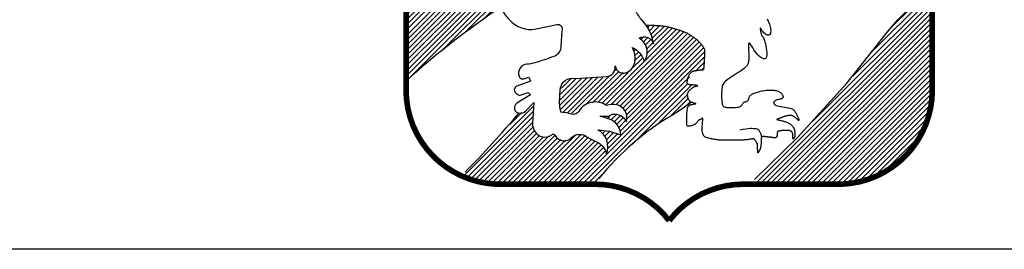
# Model space of a CAD drawing. Units: metres. Extents: x 65 to 326, y 42 to 161.
# Drawn here: x 214 to 219, y 56 to 57 of the extents above; entities that cross this region are included whole.
import ezdxf

# ---------------------------------------------------------------- set-up
doc = ezdxf.new("R2010")
doc.units = ezdxf.units.M
doc.header["$LTSCALE"] = 0.4
doc.layers.add('ST032', color=7, linetype='CONTINUOUS')
pattern_1 = [(45, (-426.2849979939682, -80.41315803082347), (-0.02245064030267288, 0.02245064030267288), [])]

# ---------------------------------------------------------------- blocks, each defined once
blk = doc.blocks.new('etrny1')
at = {"layer": 'ST032'}
h = blk.add_hatch(dxfattribs=at)
h.set_pattern_fill('ANSI31', color=256, scale=0.01, style=0)
h.set_pattern_definition(pattern_1)
h.paths.add_polyline_path([(12.37604964115155, -2.942859161773185), (12.38020081332559, -3.303782672154171), (12.35944313256471, -3.357713580645907), (12.32623011539101, -3.399199022533196), (12.28886592604329, -3.411645042343309), (12.24319848240236, -3.428238997815981), (12.20998637517425, -3.432387486684149), (12.17677335800033, -3.432387486684149), (12.18092453017437, -4.423890156316133), (12.37189755903216, -4.262096877635202), (12.50889988995539, -4.150086018577895), (12.70402409098699, -3.996589717633299), (12.87423943908391, -3.872133391971488), (12.99463526142029, -3.793310997065078), (12.9738775806594, -3.735231599705173), (12.96142224424636, -3.685448626875939), (12.95311898995294, -3.635666207252314), (12.95311898995294, -3.540249856873288), (12.9738775806594, -3.457278973098767), (12.99048317930067, -3.39090204479686), (13.01539294218094, -3.303782672154171), (13.04445387723524, -3.229108766115928), (13.08597014870236, -3.146137882341407), (13.11918225593047, -3.075612465171332), (13.09842457516959, -3.063166998566885), (13.06106038582209, -3.059018509698717), (13.02784736864839, -3.059018509698717), (12.99878643359409, -3.059018509698717), (12.96557432636598, -3.071463976303164), (12.92405805489886, -3.088058484981445), (12.90330037413798, -3.117097907058621), (12.89914829201859, -3.158583348945911), (12.89499711984456, -3.461427461966935), (12.88669386555114, -3.473872928571438), (12.87008735696429, -3.494615926117831), (12.84102642191021, -3.486318395175942), (12.83687524973618, -3.519506859326839), (12.80366223256249, -3.55684381234596), (12.75384361674753, -3.573438321024241), (12.72063059957384, -3.585883787628745), (12.67081198375888, -3.573438321024241), (12.65420547517203, -3.540249856873288), (12.65005339305242, -3.507061392722335), (12.65005339305242, -3.473872928571438), (12.65005339305242, -3.453130484230599), (12.68741758239992, -3.424090508947813), (12.72063059957384, -3.386753555928692), (12.73723710816068, -3.349416602909628), (12.74554036245411, -3.299634183286003), (12.74554036245411, -3.278891185739553), (12.70402409098699, -3.34526811404146), (12.67496315593269, -3.386753555928692), (12.64590222087861, -3.407496000269532), (12.61684128582431, -3.39090204479686), (12.61684128582431, -3.34526811404146), (12.60853803153088, -3.291337205549667), (12.61268920370469, -3.220811788379592), (12.61684128582431, -3.166880879887856), (12.78705572397564, -3.046573043094213), (12.91990688272506, -2.951156139509521), (12.98633200712686, -2.938710672905017), (13.06936364011551, -2.92626520630057), (13.12748551022389, -2.930413695168681), (13.17315295386504, -2.938710672905017), (13.18145620815847, -2.942859161773185), (13.20221388891912, -2.893076742149617), (13.23127482397342, -2.839145280452215), (13.23957807826685, -2.78106588309231), (13.23542690609281, -2.68150104384506), (13.21882039750597, -2.61512411554321), (13.18975946245189, -2.586084140260425), (13.15654644527797, -2.561193207051417), (13.11918225593047, -2.540450209504968), (13.05275713152867, -2.515558723090351), (12.96972549854001, -2.523856254032296), (12.91990688272506, -2.523856254032296), (12.90330037413798, -2.590232629128593), (12.89084594767075, -2.677352001771283), (12.89084594767075, -2.731283463468685), (12.89084594767075, -2.789362860828589), (12.88254269337733, -2.822551324979543), (12.84102642191021, -2.859888277998664), (12.79535897826906, -2.888928253281449), (12.76629804321476, -2.909670697622289), (12.72478177174764, -2.922116164226793), (12.68741758239992, -2.909670697622289), (12.67496315593269, -2.884779764413281), (12.68326641022611, -2.855739789130496), (12.70817617310638, -2.839145280452215), (12.75384361674753, -2.793511349696757), (12.78705572397564, -2.760322885545861), (12.79120780609526, -2.739580441205021), (12.79535897826906, -2.706391977054068), (12.75384361674753, -2.727134974600517), (12.73308502604107, -2.764471927619638), (12.67081198375888, -2.822551324979543), (12.67081198375888, -2.801808327433093), (12.67081198375888, -2.760322885545861), (12.68741758239992, -2.727134974600517), (12.72063059957384, -2.689798021581396), (12.74554036245411, -2.664906535166779), (12.75799478892134, -2.63586655988405), (12.75799478892134, -2.61512411554321), (12.75384361674753, -2.610975626675042)])
h = blk.add_hatch(dxfattribs=at)
h.set_pattern_fill('ANSI31', color=256, scale=0.01, style=0)
h.set_pattern_definition(pattern_1)
edge = h.paths.add_edge_path()
edge.add_line((16.80045211310915, -3.677901242740916), (16.80045211310915, -4.525632412843663))
edge.add_arc((15.98431772336784, -4.525632412843663), 0.8161343897413076, -58.98773642185171, 0, ccw=False)
edge.add_arc((15.9747884786255, -4.509780772678752), 0.834629821644263, 266.6124181997106, 301.01226357814784, ccw=False)
edge.add_line((15.92547018977018, -5.34295221095681), (15.22167998623866, -5.339150582006027))
edge.add_line((15.22167998623866, -5.339150582006027), (15.66677991365066, -4.901979848832468))
edge.add_line((15.66677991365066, -4.901979848832468), (16.06622786649825, -4.461007486708127))
edge.add_line((16.06622786649825, -4.461007486708127), (16.38959071164766, -4.046645420828156))
edge.add_line((16.38959071164766, -4.046645420828156), (16.48089375083111, -3.932600424743441))
edge.add_line((16.48089375083111, -3.932600424743441), (16.61023888889088, -3.803350019266816))
edge.add_line((16.61023888889088, -3.803350019266816), (16.72056252253958, -3.723518577328093))
edge.add_line((16.72056252253958, -3.723518577328093), (16.77762612582671, -3.677901242740916))
edge.add_line((16.77762612582671, -3.677901242740916), (16.80045211310915, -3.677901242740916))
h = blk.add_hatch(dxfattribs=at)
h.set_pattern_fill('ANSI31', color=256, scale=0.01, style=0)
h.set_pattern_definition(pattern_1)
h.paths.add_polyline_path([(14.28430490778817, -3.955223768157737), (14.30187049911763, -3.987403185276321), (14.31943609044686, -4.022507953659783), (14.328217976166, -4.06346397777844), (14.34285627225574, -4.092717490426594), (14.34285627225574, -4.110270151221073), (14.33700077183073, -4.101494097426666), (14.30772599954264, -4.069314680308025), (14.29601499869261, -4.066389329043261), (14.27845031730874, -4.060538626513619), (14.25210193031478, -4.060538626513619), (14.2257544532664, -4.072240031572846), (14.24624733983535, -4.083941436632131), (14.26088472597951, -4.095643394897024), (14.27845031730874, -4.142449568339714), (14.28430490778817, -4.157076324663763), (14.28723311297347, -4.189255741782404), (14.28723311297347, -4.218509807636167), (14.27552302206925, -4.244838522225109), (14.26966752164424, -4.262390629814035), (14.26674022640452, -4.277017939343693), (14.24917463507506, -4.253614576019572), (14.24332004459586, -4.218509807636167), (14.2257544532664, -4.209733753841704), (14.20818886193695, -4.189255741782404), (14.18476868012829, -4.162927580399014), (14.16427579355934, -4.154150973398941), (14.18184138488857, -4.183405039252762), (14.18184138488857, -4.218509807636167), (14.18184138488857, -4.265316534284466), (14.17598588446356, -4.29749595140305), (14.16134849831963, -4.326749464051204), (14.14963840741518, -4.347227476110561), (14.12914552084624, -4.370630839434682), (14.11158083946259, -4.370630839434682), (14.09401524813313, -4.370630839434682), (14.06766686113895, -4.370630839434682), (14.05888497542003, -4.370630839434682), (14.04131938409057, -4.361854232434609), (14.02960929318635, -4.347227476110561), (14.00911640661718, -4.326749464051204), (14.00326181613798, -4.34430212484574), (13.99740631571296, -4.382332244493966), (13.97691342914379, -4.405735607818087), (13.94178315643069, -4.402810256553266), (13.90372467853228, -4.414511661612551), (13.76613088291981, -4.417437012877372), (13.6578118595952, -4.429138417936656), (13.59926049512762, -4.426213066671835), (13.5524201315103, -4.449616429995956), (13.54363733584557, -4.478870495849776), (13.53485545012666, -4.51104991296836), (13.52607265446193, -4.552005383881408), (13.52607265446193, -4.590035503529634), (13.5172898587972, -4.633916325707503), (13.5172898587972, -4.680723052355802), (13.52314444927663, -4.707051766944744), (13.53778274536637, -4.727529225798492), (13.57584031331896, -4.727529225798492), (13.59633319988814, -4.727529225798492), (13.62853617736153, -4.733379928328134), (13.66366645007463, -4.739230630857719), (13.68415933664357, -4.709977118209565), (13.71050772363753, -4.680723052355802), (13.73978249592562, -4.660245040296445), (13.77198547339901, -4.642692932707575), (13.81297124653713, -4.639767581442754), (13.85688431491496, -4.633916325707503), (13.88323270190892, -4.639767581442754), (13.91836297462203, -4.651468986502039), (13.93592765600567, -4.660245040296445), (13.97398613390408, -4.654394337766803), (14.00326181613798, -4.654394337766803), (14.03546479361137, -4.654394337766803), (14.06473956589946, -4.67487234982616), (14.09108795289342, -4.701200511209493), (14.10865263427706, -4.72460387453367), (14.11158083946259, -4.74508188659297), (14.11158083946259, -4.783112006241197), (14.11450813470208, -4.809440720830196), (14.11450813470208, -4.815291423359838), (14.09694254337285, -4.79188806003566), (14.06766686113895, -4.759708642917076), (14.04131938409057, -4.748007237857792), (14.0120437018569, -4.74508188659297), (13.97398613390408, -4.74508188659297), (13.96520333823958, -4.759708642917076), (13.94178315643069, -4.762633994181897), (13.92714577028676, -4.762633994181897), (13.89494279281337, -4.756783291652255), (13.8715217010589, -4.756783291652255), (13.91543476943673, -4.77141004797636), (13.97105883866459, -4.788962708770839), (14.00618911137769, -4.812366072095017), (14.03546479361137, -4.850396191743243), (14.0501021797553, -4.873799001861755), (14.05595677023473, -4.908903770245161), (14.05595677023473, -4.923531079774875), (14.00326181613798, -4.905978418980339), (13.94763774691012, -4.894277013921112), (13.86273981533998, -4.882575608861828), (13.92129026986174, -4.932307133569338), (13.9388558611912, -4.976187955747207), (13.94178315643069, -5.017143979865864), (13.94178315643069, -5.049323396984448), (13.94178315643069, -5.072726207103017), (13.93300036076619, -5.084428165367854), (13.92714577028676, -5.075651558367781), (13.9095801789573, -5.040546789984376), (13.88030449672362, -5.00544202160097), (13.84517422401052, -4.987889914012101), (13.81589854177685, -4.970337253217565), (13.78369556430346, -4.949859794363817), (13.74271070111115, -4.923531079774875), (13.70757951845223, -4.920605728510054), (13.67244924573913, -4.914755025980412), (13.64317356350546, -4.926456431039696), (13.61682608645708, -4.949859794363817), (13.59633319988814, -4.958635848158281), (13.57584031331896, -4.970337253217565), (13.54949283627059, -4.970337253217565), (13.50265247265327, -4.958635848158281), (13.49094147180324, -4.946934443099053), (13.4792313808988, -4.932307133569338), (13.45873940427543, -4.914755025980412), (13.42946372204176, -4.932307133569338), (13.40897083547259, -4.938157836098981), (13.3767678579992, -4.941083187363802), (13.35334767619054, -4.93523248483416), (13.32699928919658, -4.923531079774875), (13.29772451690849, -4.88842631139147), (13.27723163033932, -4.83869423347835), (13.28015892557903, -4.803589465094944), (13.28308622081875, -4.762633994181897), (13.28601442600404, -4.727529225798492), (13.28894172124376, -4.698275159944671), (13.28894172124376, -4.680723052355802), (13.29479631172319, -4.633916325707503), (13.25966603901009, -4.67487234982616), (13.23039126672199, -4.707051766944744), (13.21575297063225, -4.718753172004028), (13.19526008406331, -4.718753172004028), (13.17769540267943, -4.730454577063313), (13.15427522087077, -4.730454577063313), (13.0576662884506, -4.859172245537707), (12.92007158289232, -5.002516670336149), (12.77369499161489, -5.157563053399542), (12.70928903666811, -5.227772590166353), (12.6653759682905, -5.271653412344222), (12.81467985480742, -5.327236192786927), (12.97862203741408, -5.341862949111032), (13.22160847105727, -5.341862949111032), (13.55534742675002, -5.341862949111032), (13.76613088291981, -5.33601224658139), (13.85688431491496, -5.333086895316569), (13.87444990624442, -5.297982126933164), (13.9388558611912, -5.224847238901532), (14.03839208885108, -5.12245828501608), (14.1525657026549, -5.014218628601043), (14.28137761254845, -4.900127716450754), (14.42189961334645, -4.800664113830123), (14.56827620462366, -4.718753172004028), (14.64146495523516, -4.660245040296445), (14.68245072837328, -4.636841676972324), (14.65610325132491, -4.619289569383398), (14.65610325132491, -4.598811557324098), (14.65024775089989, -4.560781437675871), (14.65903054656462, -4.537378627557302), (14.685378023613, -4.513975264233181), (14.70294361494246, -4.502273859173897), (14.74100118289505, -4.490571900909003), (14.70001631970274, -4.478870495849776), (14.67366793270855, -4.481795847114597), (14.65903054656462, -4.478870495849776), (14.64732045566018, -4.464243186320061), (14.65317504613961, -4.432063769201477), (14.66488513704405, -4.417437012877372), (14.67366793270855, -4.394033649553251), (14.70587091018217, -4.361854232434609), (14.73221929717613, -4.356003529905024), (14.75563947898479, -4.353078178640203), (14.77905966079345, -4.350152827375382), (14.79369704693761, -4.329674815316025), (14.79662434217732, -4.309197356462334), (14.79955254736262, -4.259465278549214), (14.79955254736262, -4.218509807636167), (14.79955254736262, -4.186330390517583), (14.79369704693761, -4.157076324663763), (14.77320416036844, -4.13074816328043), (14.75271127379949, -4.098568746161845), (14.72929109199083, -4.08101608536731), (14.69708811451744, -4.057612722043189), (14.67659522794827, -4.042985965719083), (14.64146495523516, -4.022507953659783), (14.61511747818679, -4.010806548600499), (14.57705900028839, -3.993254441011572), (14.53021863667107, -3.9844778340115), (14.49508836395796, -3.972776428952272), (14.45702988605956, -3.964000375157809), (14.41897231810674, -3.961075023892988), (14.37213104454361, -3.952298416892916), (14.34578356749523, -3.955223768157737), (14.31943609044686, -3.952298416892916)])
blk.add_line((37.7777759999999, -5.937631796723821), (0, -5.937631796723821), dxfattribs=at)
at = {"layer": 'ST032', "flags": 128}
for points in [[(12.95694338551436, -3.599882323238944, 0.2290695127342265), (13.09544410445244, -3.92701214243516, 0.264816006387751), (13.34096882213396, -3.977340156732566), (13.49206059974779, -3.945885289905164, -0.6232296691991152), (13.53612930511269, -4.002503595447138), (13.52983377577482, -4.14090478211358, -0.295767312516072), (13.46687848239651, -4.228977954482843, -0.02677044751534981), (13.29690011676905, -4.285596828458779, -0.04416981928570158), (13.22765022054716, -4.298178547816065, 0.4859673753020393), (13.15839939783098, -4.405124867655331, 0.4721118393145709), (13.20876363253353, -4.423998015125335), (13.24653588206627, -4.411415727333974), (13.25912694074202, -4.449161453839906), (13.13951280981735, -4.493198608458556, 0.6257621923797296), (13.13321728047947, -4.556107773679059, -0.04548948609740158), (13.15839939783098, -4.574980921149063), (13.24024127922291, -4.549816914000417), (13.25912694074202, -4.56869006147042), (13.13951280981735, -4.644181514482398, 0.7494492272802029), (13.16469492716863, -4.732254686851547, 0.1843175583567635), (13.21505916187141, -4.713381539381544), (13.29060458743118, -4.63789008636968), (13.27801352875542, -4.820327859220811, 0.3624316298396957), (13.36600640636141, -4.941902261012615, 0.2423400390075407), (13.44784828775335, -4.923029681976686, -0.4826898560930545), (13.4793250079482, -4.929320541655329, 0.5251051472366407), (13.62412218271868, -4.948193120691371, -0.09745114915309051), (13.64930337357566, -4.929320541655329, -0.2613404556657271), (13.75003184298123, -4.935611401333972, 0.04200519842571896), (13.8444638565544, -4.985938847197303, -0.2425019323311961), (13.93260126728421, -5.092885167036457, 0.3718403689370616), (13.85705491523015, -4.878992527358037), (13.95778338463549, -4.891574815149397), (14.05851092754676, -4.923029681976686, 0.3106818771327586), (13.95778338463549, -4.784628495310244, 0.02045643831792039), (13.87594150324355, -4.759464488161598), (13.95148785529784, -4.759464488161598), (13.98296457549247, -4.740591909125556, -0.3456635397771815), (14.10887516224932, -4.809791934024815, 0.4143372950708875), (14.02703328085738, -4.658809028000974, 0.1793803119767233), (13.93260126728421, -4.665100456113692, 0.4407618979309161), (13.68707654960269, -4.715427901976909, -0.338175980509396), (13.62412218271868, -4.740591909125556, 0.03735888431361179), (13.52968924265099, -4.721718761655552, -0.06730656401438447), (13.51709818397524, -4.639936448965045), (13.52339371331311, -4.520408409768493, -0.4819853558089381), (13.65559890291354, -4.426043809286625), (13.93260126728421, -4.407171230250697, 0.4392053553302749), (14.00814669284398, -4.312806629768829, 0.554032976456616), (14.12776175026295, -4.363134075632047, 0.2112898933760096), (14.18442058780909, -4.268770043584141, 0.1675020772957139), (14.15923847045781, -4.149242004387702, -0.2360792401116572), (14.26626246920102, -4.275060903262784, 0.4304419764651803), (14.22219376383612, -4.067459123263006, -0.5074580211261693), (14.34810342409867, -4.117787137560413, 0.1510336255872223), (14.2536714105255, -3.916476217239278, -0.09214900411076664), (14.17182952913356, -3.78436645868544, -0.1669491894194346)], [(15.24055407945013, -5.320506999748886), (15.62254017477528, -4.948342351376084), (16.06182554931763, -4.461665801383845), (16.43426267471898, -3.994074291725383, -0.07846454964896735), (16.77805016051173, -3.679165317559409, -0.5623419069588298)], [(12.99477708479014, -3.792906558519121, -0.007680119044282895), (12.93044496359869, -3.83837678565925, 0.0335219573173624), (12.17510997730471, -4.433037411074793)], [(14.68346228875345, -4.634835676986, -0.02799950484194128), (14.51477867844085, -4.747946385240709, 0.09003525928006272), (13.86540140644217, -5.310964202979221)], [(12.68124269104271, -5.253708528772336, 0.02063575206041177), (13.15787344231336, -4.731723176384577, 0.02063575206041177)]]:
    blk.add_lwpolyline(points, format="xyb", dxfattribs=at)
at = {"layer": 'ST032', "const_width": 0.05, "flags": 128}
for points in [[(12.15913937944379, -3.39072279519776), (12.15913937944379, -4.527197786112765, 0.4040701988162638), (12.96418579211229, -5.360721630031435), (13.82959084221136, -5.360721630031435, -0.232433994429637), (14.48685429652062, -5.683712112444482, 0.1223395454381729)], [(16.81456921359745, -3.39072279519776), (16.81456921359745, -4.527197786112765, -0.4040701988162638), (16.00952280092895, -5.360721630031435), (15.14411775082988, -5.360721630031435, 0.232433994429637), (14.48685429652062, -5.683712112444482, -0.1223395454381729)]]:
    blk.add_lwpolyline(points, format="xyb", dxfattribs=at)
at = {"layer": 'ST032', "flags": 128}
for points in [[(15.35480170216891, -3.897192960690532), (15.36623524126969, -3.921716577079806), (15.37482449279247, -3.944614375125255), (15.38076541140566, -3.965637145423997), (15.38425395177825, -3.984535678573096), (15.38548606857859, -4.001060765169655), (15.38465771647537, -4.014963195810751), (15.38196485013742, -4.025993761093474), (15.3776034242332, -4.033903251614916), (15.37179116518502, -4.03855420712604), (15.3648328864295, -4.040256163993504), (15.35705517315694, -4.039430407737811), (15.34878461055763, -4.036498223879491), (15.34034778382181, -4.031880897939075), (15.33207127813984, -4.025999715437081), (15.32428167870188, -4.019275961894024), (15.31730557069824, -4.012130922830451), (15.3113982848264, -4.004958193593112), (15.30653013381249, -3.998040608833719), (15.30260017588972, -3.991633313030206), (15.29950746929143, -3.985991450660521), (15.29715107225087, -3.981370166202609), (15.29543004300137, -3.978024604134418), (15.29424343977615, -3.976209908933882), (15.29349032080853, -3.976181225078946), (15.29308359819549, -3.978094803981435), (15.29299159948857, -3.981711324788719), (15.2931965061033, -3.986692573582033), (15.29368049945487, -3.992700336442624), (15.29442576095863, -3.999396399451754), (15.29541447203002, -4.006442548690657), (15.29662881408416, -4.013500570240566), (15.29805096853664, -4.020232250182744), (15.29966113903339, -4.026361676859111), (15.30143161814323, -4.03186214765438), (15.30333272066576, -4.036769262213909), (15.30533476140056, -4.04111862018307), (15.30740805514705, -4.04494582120725), (15.30952291670502, -4.04828646493182), (15.31164966087391, -4.051176151002167), (15.31375860245322, -4.053650479063649), (15.31583489973139, -4.05581921955168), (15.31792308495221, -4.058088826061777), (15.32008253384828, -4.060939922979472), (15.32237262215216, -4.064853134690296), (15.32485272559649, -4.070309085579808), (15.32758221991378, -4.077788400033526), (15.33062048083673, -4.08777170243701), (15.33402688409791, -4.100739617175776), (15.33778856160808, -4.116921578533081), (15.34160366999089, -4.135542260382962), (15.34509812204823, -4.155575146497199), (15.34789783058193, -4.17599372064754), (15.34962870839388, -4.195771466605748), (15.34991666828597, -4.213881868143588), (15.34838762305992, -4.229298409032808), (15.34466748551779, -4.240994573045171), (15.33851379186638, -4.248185144243919), (15.33021057193281, -4.251050107858077), (15.32017347894947, -4.25001074940819), (15.30881816614863, -4.245488354414803), (15.29656028676249, -4.237904208398419), (15.28381549402332, -4.227679596879554), (15.27099944116338, -4.215235805378768), (15.25852778141501, -4.200994119416563), (15.24676074811265, -4.185449995303486), (15.23583689499952, -4.169395572510211), (15.22583935592104, -4.153697161297416), (15.21685126472283, -4.139221071925803), (15.20895575525043, -4.126833614656036), (15.20223596134912, -4.117401099748818), (15.19677501686436, -4.111789837464841), (15.19265605564186, -4.110866138064765), (15.18990975872742, -4.115192707996599), (15.18835699596877, -4.124117838457451), (15.18776618441427, -4.136686216831791), (15.18790574111193, -4.15194253050403), (15.18854408311023, -4.168931466858595), (15.18944962745712, -4.186697713279926), (15.19039079120108, -4.204285957152464), (15.19113599139013, -4.220740885860621), (15.19149323244881, -4.23530398482238), (15.19142886830633, -4.248003931589878), (15.19094884026816, -4.259066201748794), (15.19005908963976, -4.268716270884809), (15.18876555772664, -4.277179614583574), (15.18707418583415, -4.284681708430796), (15.1849909152678, -4.291448028012141), (15.18252168733312, -4.297704048913275), (15.17963087670893, -4.303666346988607), (15.17611659156807, -4.309515899167522), (15.17173537345673, -4.31542478264808), (15.16624376392127, -4.321565074628396), (15.15939830450787, -4.328108852306528), (15.15095553676286, -4.335228192880606), (15.14067200223246, -4.34309517354869), (15.12830424246283, -4.351881871508894), (15.1137503207305, -4.361688170807298), (15.09747438723241, -4.372325182881966), (15.08008211389568, -4.383531826018967), (15.06217917264769, -4.395047018504386), (15.04437123541527, -4.406609678624278), (15.02726397412579, -4.417958724664715), (15.01146306070643, -4.428833074911765), (14.99757416708422, -4.438971647651485), (14.98605649562654, -4.448219178130117), (14.97678337046193, -4.456843669434519), (14.96948164615873, -4.465218941611681), (14.96387817728572, -4.473718814708619), (14.95969981841137, -4.482717108772349), (14.95667342410417, -4.492587643849873), (14.9545258489328, -4.50370423998821), (14.9529839474659, -4.516440717234346), (14.95182306738599, -4.531015632322195), (14.951012528832, -4.547026488733053), (14.95057014505693, -4.563915526635142), (14.95051372931363, -4.581124986196656), (14.95086109485504, -4.598097107585787), (14.9516300549343, -4.614274130970742), (14.95283842280412, -4.629098296519729), (14.95450401171763, -4.642011844400926), (14.95667234561705, -4.652596454470384), (14.95949979120257, -4.660991565335436), (14.9631704258635, -4.66747605529126), (14.96786832698933, -4.672328802633061), (14.97377757196944, -4.675828685656015), (14.98108223819332, -4.678254582655285), (14.98996640305035, -4.679885371926062), (15.00061414393002, -4.680999931763523), (15.01308780988353, -4.68181780465919), (15.02696283660896, -4.682321189890004), (15.04169293146634, -4.682432950929183), (15.05673180181549, -4.682075951250013), (15.07153315501631, -4.681173054325726), (15.08555069842885, -4.679647123629607), (15.0982381394129, -4.677421022634903), (15.10904918532839, -4.674417614814885), (15.11759687881448, -4.67060921035592), (15.12413160362786, -4.666165906296982), (15.12906307880399, -4.661307246390137), (15.13280102337882, -4.656252774387497), (15.13575515638797, -4.65122203404114), (15.13833519686733, -4.646434569103135), (15.14095086385254, -4.642109923325577), (15.14401187637947, -4.638467640460576), (15.14782502920838, -4.635654083189564), (15.15228541999869, -4.633522889911589), (15.15718522213405, -4.631854517955006), (15.16231660899854, -4.630429424648241), (15.1674717539758, -4.62902806731968), (15.17244283044982, -4.627430903297693), (15.17702201180452, -4.625418389910692), (15.18100147142371, -4.622770984487076), (15.18423474063627, -4.619332435975153), (15.18682078255091, -4.615199659803054), (15.18891991822153, -4.610532863018776), (15.19069246870191, -4.605492252670373), (15.19229875504573, -4.600238035805859), (15.19389909830687, -4.5949304194733), (15.19565381953913, -4.589729610720681), (15.19772323979629, -4.584795816596085), (15.20025481559736, -4.580251664703155), (15.20334454532252, -4.576069464868141), (15.20707556281747, -4.572183947472908), (15.21153100192743, -4.568529842899338), (15.21679399649798, -4.565041881529311), (15.2229476803746, -4.561654793744708), (15.23007518740275, -4.558303309927396), (15.238259651428, -4.55492216045927), (15.24754461951198, -4.551468821080576), (15.2578152915811, -4.547991748965117), (15.26891728077823, -4.544562146645092), (15.28069620024604, -4.541251216652697), (15.29299766312721, -4.538130161520129), (15.30566728256451, -4.535270183779573), (15.31855067170062, -4.532742485963226), (15.33149344367831, -4.530618270603256), (15.34435308743844, -4.528955884324191), (15.3570345951145, -4.527762250119636), (15.36945483463847, -4.527031435075529), (15.38153067394194, -4.526757506277804), (15.39317898095663, -4.526934530812397), (15.40431662361453, -4.527556575765217), (15.41486046984704, -4.528617708222228), (15.4247273875863, -4.530111995269337), (15.43385304853052, -4.532031525814219), (15.44224833944526, -4.534360476051475), (15.44994295086263, -4.537081043997475), (15.45696657331479, -4.540175427668572), (15.46334889733379, -4.543625825081108), (15.46911961345205, -4.547414434251451), (15.47430841220142, -4.551523453195927), (15.47894498411426, -4.555935079930904), (15.4830471433321, -4.560617667926081), (15.48658519843406, -4.565484192464623), (15.48951758160894, -4.570433784283011), (15.49180272504526, -4.575365574117754), (15.49339906093172, -4.58017869270536), (15.49426502145701, -4.584772270782295), (15.49435903880965, -4.589045439085098), (15.49363954517833, -4.592897328350247), (15.49208377711085, -4.596252780949598), (15.48974418859154, -4.599139485796343), (15.48669203796396, -4.601610843439033), (15.48299858357166, -4.603720254426207), (15.47873508375807, -4.605521119306417), (15.47397279686669, -4.607066838628199), (15.46878298124113, -4.608410812940107), (15.4632368952249, -4.609606442790692), (15.45741470349168, -4.610715040721217), (15.45143219603636, -4.611829567243888), (15.4454140691841, -4.613050894863647), (15.43948501926008, -4.614479896085442), (15.43376974258928, -4.6162174434142), (15.4283929354969, -4.618364409354868), (15.42347929430809, -4.621021666412375), (15.419153515348, -4.624290087091666), (15.41556602608455, -4.628227030638854), (15.41297017855737, -4.63271580326473), (15.41164505594878, -4.637596197921269), (15.41186974144131, -4.642708007560444), (15.4139233182172, -4.647891025134186), (15.41808486945899, -4.652985043594498), (15.42463347834894, -4.657829855893326), (15.43384822806968, -4.662265254982657), (15.44584787689894, -4.666175535532119), (15.46010988349684, -4.669622999082094), (15.47595138161898, -4.67271444889063), (15.49268950502091, -4.675556688215764), (15.50964138745832, -4.678256520315557), (15.52612416268659, -4.680920748448059), (15.54145496446148, -4.683656175871306), (15.55495092653854, -4.68656960584336), (15.56610039463948, -4.689753008076522), (15.57507656235032, -4.693239018100186), (15.58222383522315, -4.697045437898012), (15.58788661881033, -4.701190069453617), (15.59240931866395, -4.705690714750673), (15.59613634033616, -4.710565175772828), (15.5994120893792, -4.715831254503698), (15.60258097134522, -4.72150675292697), (15.60591514529864, -4.727586727307738), (15.60939778435358, -4.73397525103691), (15.6129398151362, -4.740553651786854), (15.61645216427286, -4.747203257229955), (15.61984575838989, -4.753805395038583), (15.62303152411351, -4.760241392885106), (15.62592038807003, -4.766392578441895), (15.62842327688583, -4.772140279381333), (15.63046893192114, -4.777380657281668), (15.63205735347208, -4.782069209344755), (15.63320635656902, -4.786176266678339), (15.63393375624202, -4.789672160390126), (15.63425736752123, -4.792527221587861), (15.63419500543699, -4.794711781379277), (15.63376448501941, -4.796196170872108), (15.63298362129865, -4.796950721174099), (15.63186825005454, -4.79696257565719), (15.63042629006583, -4.796286126750331), (15.62866368086048, -4.794992579146651), (15.62658636196682, -4.793153137539306), (15.62420027291307, -4.790839006621454), (15.62151135322745, -4.78812139108625), (15.61852554243825, -4.785071495626838), (15.6152487800735, -4.781760524936374), (15.61169195319502, -4.778262650165047), (15.60788573899805, -4.774663908291174), (15.60386576221111, -4.771053302750133), (15.59966764756302, -4.767519836977257), (15.59532701978236, -4.76415251440794), (15.59087950359782, -4.761040338477514), (15.58636072373804, -4.758272312621344), (15.58180630493172, -4.75593744027482), (15.57724197624827, -4.754102968333896), (15.57265388412014, -4.752749117537064), (15.56801827932082, -4.751834352083449), (15.56331141262348, -4.751317136172162), (15.55850953480154, -4.751155934002313), (15.55358889662813, -4.751309209773027), (15.54852574887661, -4.751735427683414), (15.54329634232039, -4.7523930519326), (15.53788880323469, -4.753245491715134), (15.53233875990253, -4.754275936207421), (15.52669371610921, -4.755472519581346), (15.5210011756397, -4.75682337600874), (15.51530864227914, -4.758316639661487), (15.50966361981261, -4.759940444711432), (15.50411361202521, -4.761682925330447), (15.49870612270217, -4.763532215690404), (15.49347677923782, -4.765472493966769), (15.48841370346452, -4.767472114349587), (15.48349314082373, -4.769495475032528), (15.47869133675698, -4.771506974209231), (15.4739845367061, -4.773471010073408), (15.46934898611249, -4.77535198081867), (15.46476093041781, -4.777114284638699), (15.46019661506364, -4.77872231972718), (15.45567088324259, -4.780152351186359), (15.45135296915151, -4.78142811175303), (15.44745070473817, -4.782585201072536), (15.4441719219505, -4.783659218790277), (15.44172445273637, -4.784685764551639), (15.44031612904348, -4.785700438001967), (15.44015478281977, -4.786738838786661), (15.44144824601301, -4.787836566551093), (15.4443301251294, -4.789023288026556), (15.44863712490786, -4.790304938288102), (15.45413172464572, -4.791681519496677), (15.46057640364012, -4.793153033813255), (15.46773364118832, -4.794719483398765), (15.47536591658758, -4.796380870414197), (15.4832357091351, -4.798137197020495), (15.49110549812815, -4.799988465378632), (15.49877537069364, -4.801936655107497), (15.50619584527715, -4.803991655657754), (15.51335504815398, -4.806165333938054), (15.52024110559938, -4.808469556856991), (15.52684214388859, -4.810916191323187), (15.53314628929695, -4.813517104245278), (15.53914166809972, -4.816284162531858), (15.54481640657212, -4.819229233091576), (15.55016159897639, -4.822358249018549), (15.55518021152204, -4.825653408149066), (15.55987817840565, -4.829090974504922), (15.56426143382367, -4.832647212107943), (15.56833591197267, -4.836298384979898), (15.57210754704914, -4.840020757142611), (15.57558227324961, -4.843790592617879), (15.57876602477057, -4.847584155427512), (15.58166572661855, -4.851383643767932), (15.58429226703998, -4.855194992534095), (15.5866575250912, -4.859030070795583), (15.58877337982875, -4.86290074762195), (15.59065171030915, -4.866818892082804), (15.59230439558871, -4.870796373247714), (15.59374331472389, -4.874845060186246), (15.59498034677119, -4.878976821967996), (15.5960283598198, -4.88319363785169), (15.59690417808986, -4.887457927852751), (15.59762561483433, -4.891722222175716), (15.59821048330616, -4.895939051025167), (15.59867659675837, -4.90006094460567), (15.5990417684439, -4.904040433121793), (15.59932381161559, -4.907830046778088), (15.59954053952646, -4.911382315779136), (15.59970580692885, -4.914662626597348), (15.59981763457233, -4.917687790776668), (15.59987008470608, -4.920487476128883), (15.59985721957889, -4.923091350465754), (15.59977310144001, -4.925529081599095), (15.59961179253827, -4.927830337340666), (15.59936735512281, -4.930024785502283), (15.59903385144258, -4.932142093895706), (15.59860633337178, -4.934209952694729), (15.59808381128522, -4.936248141520991), (15.59746628518297, -4.938274462358166), (15.59675375506492, -4.940306717189884), (15.59594622093124, -4.942362707999806), (15.59504368278175, -4.944460236771576), (15.59404614061657, -4.946617105488826), (15.59295359443553, -4.948851116135231), (15.59177198198984, -4.951159302613888), (15.5905309920343, -4.953455626505857), (15.58926625107489, -4.955633281311634), (15.58801338561733, -4.957585460531732), (15.5868080221677, -4.959205357666661), (15.58568578723185, -4.960386166216949), (15.58468230731563, -4.961021079683093), (15.583833208925, -4.961003291565603), (15.58316422231417, -4.960257641715202), (15.58266149273089, -4.958835555383459), (15.5823012691713, -4.956820104172138), (15.58205980063127, -4.954294359683004), (15.58191333610705, -4.951341393517851), (15.58183812459458, -4.948044277278413), (15.58181041508999, -4.944486082566499), (15.58180645658933, -4.940749880983859), (15.58180051854214, -4.936910832319612), (15.58175895221183, -4.933012449112283), (15.58164612931517, -4.929090332087711), (15.58142642156923, -4.925180081971746), (15.58106420069061, -4.921317299490269), (15.58052383839635, -4.917537585369118), (15.57976970640328, -4.913876540334158), (15.57876617642825, -4.910369765111241), (15.57748850665729, -4.907048904970111), (15.57595550115337, -4.903929783355963), (15.57419685044869, -4.901024268257927), (15.57224224507542, -4.898344227665078), (15.57012137556552, -4.89590152956653), (15.56786393245142, -4.893708041951385), (15.56549960626506, -4.891775632808717), (15.56305808753876, -4.890116170127655), (15.56055422183471, -4.888734599263785), (15.55794347483572, -4.887608175038835), (15.55516646725471, -4.886707229640976), (15.55216381980455, -4.886002095258462), (15.54887615319836, -4.885463104079477), (15.54524408814888, -4.885060588292262), (15.54120824536909, -4.884764880085015), (15.5367092455719, -4.884546311645934), (15.53172036798935, -4.884381148797658), (15.52634552592946, -4.884269391900304), (15.52072129121933, -4.884216974948444), (15.51498423568603, -4.884229831936651), (15.50927093115666, -4.884313896859425), (15.50371794945829, -4.884475103711353), (15.49846186241808, -4.884719386486964), (15.49363924186304, -4.885052679180816), (15.48935103222578, -4.885475970792001), (15.48555566836086, -4.885970470337767), (15.4821759577282, -4.88651244183994), (15.47913470778775, -4.887078149320303), (15.47635472599956, -4.887643856800665), (15.4737588198235, -4.888185828302838), (15.47126979671964, -4.888680327848604), (15.46881046414791, -4.889103619459789), (15.4663224330389, -4.889442845788025), (15.46382252820507, -4.88972866400438), (15.46134637792977, -4.8900026099097), (15.45892961049589, -4.890306219304875), (15.45660785418676, -4.890681027990823), (15.4544167372855, -4.891168571768404), (15.45239188807511, -4.891810386438507), (15.45056893483883, -4.892648007802009), (15.44897459864097, -4.893718027024519), (15.44759997167006, -4.895037256730419), (15.44642723889604, -4.896617564908823), (15.44543858528874, -4.898470819548805), (15.4446161958179, -4.900608888639482), (15.44394225545335, -4.90304364016994), (15.44339894916487, -4.905786942129296), (15.44296846192248, -4.908850662506623), (15.44262902049121, -4.912229857026816), (15.44234301881886, -4.915852332357758), (15.44206889264848, -4.919629082903157), (15.44176507772312, -4.923471103066674), (15.44139000978601, -4.927289387252003), (15.44090212458019, -4.930994929862791), (15.44025985784884, -4.93449872530276), (15.43942164533502, -4.937711767975571), (15.43835087031528, -4.940560875730128), (15.43703070619978, -4.943036160196229), (15.43544927393202, -4.945143556448912), (15.43359469445562, -4.946888999563214), (15.43145508871413, -4.948278424614145), (15.42901857765111, -4.949317766676742), (15.42627328220999, -4.950012960826044), (15.42320732333457, -4.950369942137058), (15.41982366782673, -4.950403545776254), (15.41618466592246, -4.95016420727579), (15.41236751371633, -4.949711262259214), (15.40844940730284, -4.949104046350115), (15.40450754277651, -4.948401895172069), (15.40061911623172, -4.94766414434865), (15.39686132376306, -4.946950129503435), (15.39331136146501, -4.94631918625997), (15.39002762166535, -4.94581680533507), (15.38699328162483, -4.945433097818253), (15.38417271483775, -4.945144329892329), (15.38153029479793, -4.944926767740014), (15.37903039499969, -4.944756677544106), (15.37663738893701, -4.944610325487346), (15.37431565010405, -4.94446397775252), (15.37202955199484, -4.944293900522368), (15.36974643638666, -4.944081304254794), (15.36744551818896, -4.94382717650825), (15.3651089805943, -4.943537449116334), (15.36271900679532, -4.943218053912631), (15.36025777998441, -4.942874922730724), (15.35770748335437, -4.942513987404212), (15.35505030009762, -4.942141179766693), (15.35226841340693, -4.941762431651739), (15.34935093473939, -4.941383675433187), (15.34631468861159, -4.941010845645835), (15.34318342780455, -4.940649877364692), (15.33998090509959, -4.940306705664796), (15.33673087327776, -4.939987265621184), (15.3334570851203, -4.939697492308881), (15.33018329340837, -4.939443320802908), (15.3269332509231, -4.939230686178306), (15.32373367932121, -4.939068489967141), (15.32062317576134, -4.938977499529599), (15.31764330627755, -4.938981448682924), (15.31483563690398, -4.939104071244358), (15.3122417336748, -4.939369101031133), (15.30990316262404, -4.939800271860506), (15.30786148978592, -4.940421317549678), (15.30615828119454, -4.941255971915922), (15.3048192682889, -4.942329946954729), (15.30380684412802, -4.943676867374634), (15.30306756717584, -4.945332336062464), (15.30254799589619, -4.947331955905042), (15.30219468875305, -4.949711329789181), (15.30195420421035, -4.952506060601692), (15.30177310073185, -4.9557517512294), (15.30159793678166, -4.959484004559116), (15.30138615699656, -4.963713699580836), (15.30113875070566, -4.968352819697344), (15.30086759341071, -4.973288624414593), (15.30058456061386, -4.978408373238565), (15.300301527817, -4.9835993256752), (15.30003037052205, -4.988748741230467), (15.29978296423116, -4.993743879410331), (15.29957118444605, -4.998471999720763), (15.29940096862163, -5.002849041200719), (15.29925450202393, -5.006905661021264), (15.29910803187175, -5.01070119588644), (15.2989378053839, -5.014294982500289), (15.29872006977928, -5.017746357566878), (15.29843107227668, -5.021114657790264), (15.29804706009492, -5.024459219874487), (15.29754428045277, -5.027839380523616), (15.29690392958361, -5.031299642535785), (15.29612699977832, -5.034825173085622), (15.29521943234255, -5.038386305441776), (15.29418716858157, -5.041953372872968), (15.29303614980097, -5.045496708647875), (15.29177231730608, -5.048986646035203), (15.2904016124026, -5.052393518303646), (15.28892997639571, -5.05568765872188), (15.28736829782821, -5.058842366835549), (15.28574725419156, -5.061842807298163), (15.28410247021441, -5.064677111040098), (15.28246957062544, -5.067333408991786), (15.28088418015324, -5.06979983208366), (15.2793819235265, -5.072064511246126), (15.27799842547387, -5.074115577409614), (15.27676931072421, -5.075941161504559), (15.2757212976756, -5.077533350817887), (15.27484547940554, -5.078900058062672), (15.27412404266107, -5.08005315230848), (15.27353917418912, -5.081004502624879), (15.27307306073692, -5.081765978081464), (15.27270788905145, -5.082349447747802), (15.2724258458797, -5.082766780693461), (15.27220911796877, -5.083029845988065), (15.27204088169088, -5.083141611529243), (15.2719082719189, -5.083069440527069), (15.27179941315092, -5.082771795019696), (15.27170242988484, -5.082207137045287), (15.27160544661876, -5.081333928641996), (15.27149658785072, -5.080110631847973), (15.2713639780788, -5.078495708701368), (15.27119574180091, -5.076447621240348), (15.2709839620158, -5.07394461112473), (15.27073655572491, -5.071044038501029), (15.27046539842996, -5.067823043137423), (15.2701823656331, -5.064358764802094), (15.26989933283625, -5.060728343263222), (15.2696281755413, -5.057008918289), (15.2693807692504, -5.053277629647582), (15.2691689894653, -5.049611617107175), (15.26900174281258, -5.046073185809732), (15.2688760604168, -5.042665302392393), (15.26878600452682, -5.039376098866015), (15.26872563739187, -5.036193707241537), (15.26868902126074, -5.033106259529831), (15.26867021838268, -5.030101887741822), (15.26866329100648, -5.027168723888408), (15.26866230138137, -5.02429489998049), (15.26865537370901, -5.021466570030768), (15.26860688000255, -5.018661976059249), (15.26847525422784, -5.015857382087731), (15.26821893035077, -5.013029052138023), (15.26779634233719, -5.010153250231909), (15.26716592415295, -5.007206240391213), (15.26628610976411, -5.004164286637732), (15.26511533313635, -5.001003652993248), (15.26363083170617, -4.997713460287713), (15.26188505679204, -4.994334256583457), (15.25994926318305, -4.990919446750937), (15.25789470566809, -4.987522435660637), (15.25579263903643, -4.984196628183), (15.25371431807696, -4.980995429188496), (15.25173099757882, -4.977972243547597), (15.2499139323308, -4.97518047613076), (15.24831755349447, -4.972661663819352), (15.24692899771975, -4.970409871538337), (15.24571857802908, -4.968407296223589), (15.24465660744465, -4.966636134810997), (15.24371339898886, -4.965078584236423), (15.24285926568393, -4.963716841435726), (15.24206452055233, -4.962533103344811), (15.24129947661635, -4.961509566899522), (15.24051663216426, -4.96063436321036), (15.23959722654848, -4.959919360086374), (15.23840468438749, -4.959382359511167), (15.23680243029963, -4.959041163468427), (15.23465388890344, -4.958913573941786), (15.23182248481731, -4.959017392914902), (15.22817164265956, -4.959370422371393), (15.22356478704882, -4.959990464294933), (15.21790196051177, -4.960880486583179), (15.21122967720828, -4.961984120789936), (15.20363106920661, -4.963230164382978), (15.19518926857506, -4.96454741483015), (15.18598740738179, -4.965864669599227), (15.17610861769515, -4.96711072615804), (15.16563603158335, -4.968214381974391), (15.15465278111452, -4.969104434516069), (15.14325486378033, -4.969729459431917), (15.13158973876568, -4.970117145094932), (15.1198177306789, -4.970314958059078), (15.10809916412819, -4.970370364878349), (15.09659436372186, -4.970330832106768), (15.08546365406812, -4.970243826298301), (15.07486735977528, -4.970156814006955), (15.06496580545155, -4.97011726178674), (15.05586785371571, -4.970161758642249), (15.04747651922816, -4.970283383380675), (15.03964335465997, -4.970464337259799), (15.03221991268202, -4.970686821537413), (15.02505774596523, -4.970933037471312), (15.0180084071805, -4.971185186319261), (15.01092344899888, -4.971425469339081), (15.00365442409122, -4.971636087788553), (14.99608752230546, -4.971800231384307), (14.98824748219715, -4.971905043678433), (14.98019367949911, -4.971938656681786), (14.97198548994368, -4.971889202405279), (14.96368228926355, -4.971744812859839), (14.95534345319135, -4.971493620056336), (14.94702835745971, -4.971123756005696), (14.93879637780111, -4.970623352718803), (14.93068709803731, -4.969982520204752), (14.92266093434671, -4.969199280465347), (14.9146585109965, -4.968273633500601), (14.90662045225429, -4.967205579310516), (14.89848738238737, -4.965995117895076), (14.89019992566313, -4.964642249254311), (14.88169870634908, -4.963146973388191), (14.87292434871262, -4.961509290296718), (14.86385904187028, -4.959730188979009), (14.85465123433607, -4.95781461443049), (14.84549093947322, -4.955768500645732), (14.83656817064474, -4.95359778161928), (14.82807294121397, -4.951308391345677), (14.82019526454411, -4.948906263819481), (14.81312515399816, -4.946397333035236), (14.80705262293935, -4.943787532987486), (14.80210830514773, -4.941079830673502), (14.79818531607003, -4.938265325101483), (14.7951173915697, -4.935332148282299), (14.79273826751029, -4.932268432226877), (14.79088167975539, -4.929062308946115), (14.78938136416838, -4.925701910450897), (14.78807105661275, -4.92217536875215), (14.78678449295222, -4.918470815860758), (14.78539697538048, -4.914552649610229), (14.78395007141273, -4.910290331124486), (14.78252691489445, -4.905529587350031), (14.78121063967109, -4.900116145233383), (14.78008437958817, -4.893895731721059), (14.77923126849112, -4.886714073759592), (14.77873444022549, -4.87841689829547), (14.77867702863671, -4.868849932275225), (14.77910357011541, -4.857967685342246), (14.77990421123297, -4.846159797927399), (14.78093050110573, -4.833924693158437), (14.78203398885023, -4.821760794163097), (14.78306622358298, -4.810166524069146), (14.78387875442041, -4.799640306004335), (14.78432313047887, -4.790680563096387), (14.78425090087501, -4.783785718473055), (14.78355320150894, -4.779303877124491), (14.78227951541623, -4.776981871490463), (14.78051891241597, -4.776416215873127), (14.7783604623275, -4.777203424574651), (14.77589323496994, -4.778940011897191), (14.7732063001626, -4.781222492142916), (14.77038872772465, -4.783647379613981), (14.76752958747539, -4.785811188612556), (14.76470310456028, -4.787408337867973), (14.76192412543031, -4.788524863818353), (14.75919265186269, -4.789344707328922), (14.75650868563463, -4.790051809264995), (14.75387222852333, -4.790830110491797), (14.75128328230619, -4.791863551874641), (14.74874184876023, -4.79333607427877), (14.7462479296629, -4.795431618569481), (14.74377876363531, -4.798279734803813), (14.74122053667463, -4.801792409806083), (14.7384366716222, -4.805827239592389), (14.73529059131909, -4.810241820178803), (14.7316457186065, -4.814893747581451), (14.72736547632564, -4.81964061781639), (14.72231328731766, -4.824340026899733), (14.71635257442387, -4.828849570847566), (14.70941900697301, -4.833040689862486), (14.70173724024454, -4.836840200892979), (14.69360417600558, -4.840188765074046), (14.68531671602307, -4.843027043540658), (14.67717176206423, -4.845295697427801), (14.66946621589602, -4.846935387870488), (14.66249697928555, -4.847886776003676), (14.65656095399993, -4.848090522962366), (14.65187784748889, -4.847471467516797), (14.64835858993331, -4.845891158978247), (14.64583691719662, -4.843195324293205), (14.64414656514231, -4.839229690408203), (14.64312126963398, -4.833839984269758), (14.64259476653513, -4.826871932824375), (14.64240079170929, -4.818171263018584), (14.64237308101985, -4.80758370179889), (14.64238396748908, -4.795068703624068), (14.64246017277361, -4.781040633001879), (14.64266701568869, -4.766027581952329), (14.64306981504967, -4.750557642495451), (14.64373388967181, -4.735158906651222), (14.64472455837034, -4.720359466439689), (14.64610713996075, -4.706687413880857), (14.64794695325816, -4.694670840994746), (14.65030040956282, -4.684708289204039), (14.65318829011454, -4.676680097542189), (14.65662246863809, -4.670337054445312), (14.66061481885811, -4.665429948349541), (14.66517721449947, -4.661709567691005), (14.67032152928675, -4.658926700905837), (14.67605963694479, -4.656832136430154), (14.68240341119821, -4.655176662700072), (14.68929940843765, -4.653748647416023), (14.69643291571634, -4.652486775335504), (14.70342390275351, -4.651367310480339), (14.70989233926838, -4.650366516872324), (14.71545819498004, -4.649460658533243), (14.71974143960767, -4.648625999484935), (14.72236204287049, -4.647838803749167), (14.72293997448759, -4.647075335347765), (14.72122880920318, -4.64629603593778), (14.71751654186176, -4.645398057717287), (14.7122247723326, -4.644262730519628), (14.70577510048525, -4.642771384178118), (14.69858912618912, -4.640805348526101), (14.69108844931355, -4.638245953396904), (14.6836946697282, -4.634974528623857), (14.67682938730223, -4.630872404040318), (14.67083403782391, -4.625870355652481), (14.66572940075577, -4.620096944158192), (14.66145609147895, -4.613730176428149), (14.65795472537474, -4.606948059333106), (14.65516591782438, -4.599928599743762), (14.65303028420902, -4.592849804530843), (14.65148843990994, -4.585889680565074), (14.65048100030828, -4.579226234717169), (14.64995748889277, -4.57300088377275), (14.64990306158222, -4.567208684177004), (14.65031178240281, -4.561808102289987), (14.65117771538087, -4.556757604471784), (14.65249492454257, -4.552015657082464), (14.65425747391424, -4.547540726482111), (14.65645942752207, -4.543291279030797), (14.65909484939249, -4.539225781088575), (14.66214592745712, -4.535308631929624), (14.66554734527045, -4.531527962484333), (14.66922191029249, -4.527877836597213), (14.67309242998306, -4.524352318112747), (14.67708171180232, -4.520945470875418), (14.68111256321015, -4.517651358729736), (14.68510779166661, -4.514464045520199), (14.68899020463152, -4.511377595091261), (14.69270537153619, -4.50839200564215), (14.69628990969647, -4.505531012790911), (14.69980319839948, -4.502824286510261), (14.70330461693214, -4.500301496772963), (14.70685354458175, -4.497992313551777), (14.71050936063517, -4.495926406819422), (14.71433144437952, -4.494133446548673), (14.71837917510192, -4.49264310271225), (14.72265849025717, -4.491470210836781), (14.72696155997079, -4.490570268664342), (14.73102711253608, -4.489883939490866), (14.73459387624649, -4.48935188661234), (14.73740057939511, -4.488914773324666), (14.7391859502755, -4.488513262923817), (14.73968871718068, -4.488088018705724), (14.73864760840416, -4.487579703966347), (14.73589537048048, -4.486944805086679), (14.73164082290907, -4.486203100788018), (14.72618680343083, -4.485390192876665), (14.71983614978666, -4.484541683158994), (14.71289169971732, -4.483693173441324), (14.70565629096353, -4.482880265529971), (14.69843276126625, -4.482138561231309), (14.6915239483663, -4.481503662351642), (14.68517825825063, -4.480997325610446), (14.67942636989193, -4.480585927379636), (14.67424453050893, -4.480221998944259), (14.66960898732049, -4.479858071589376), (14.6654959875454, -4.479446676600006), (14.66188177840257, -4.478940345261194), (14.65874260711087, -4.478291608858015), (14.6560547208889, -4.477452998675489), (14.65379238770544, -4.476383968452069), (14.65192195852745, -4.475071661739804), (14.65040780507195, -4.473510144544136), (14.64921429905564, -4.471693482870549), (14.64830581219559, -4.469615742724443), (14.6476467162085, -4.467270990111317), (14.64720138281137, -4.464653291036583), (14.64693418372087, -4.461756711505714), (14.64681641832641, -4.458578284341357), (14.64684709670644, -4.455126909634927), (14.64703215661206, -4.451414454295048), (14.64737753579431, -4.44745278523034), (14.64788917200406, -4.443253769349397), (14.64857300299229, -4.43882927356087), (14.64943496651006, -4.434191164773381), (14.65048100030828, -4.429351309895523), (14.65171605280904, -4.424329487468484), (14.65314111511844, -4.419177122563781), (14.65475618901388, -4.413953551885427), (14.65656127627238, -4.408718112137507), (14.65855637867145, -4.40353014002406), (14.660741497988, -4.398448972249142), (14.66311663599964, -4.393533945516808), (14.66568179448325, -4.388844396531098), (14.6684369749201, -4.384430761544508), (14.67138217760629, -4.380307875003155), (14.67451740254194, -4.376481670901583), (14.67784264972687, -4.372958083234352), (14.68135791916126, -4.369743045996003), (14.68506321084499, -4.366842493181096), (14.68895852477806, -4.364262358784174), (14.69304386096047, -4.362008576799781), (14.69731921909607, -4.360079169409815), (14.70178459770381, -4.358440511545581), (14.70643999500641, -4.357051066325695), (14.71128540922672, -4.355869296868789), (14.71632083858742, -4.354853666293522), (14.7215462813113, -4.353962637718496), (14.7269617356211, -4.35315467426237), (14.73256719973966, -4.352388239043776), (14.73834683759077, -4.35163069617316), (14.7442214759032, -4.350885013728288), (14.75009610710669, -4.35016306077874), (14.75587572363099, -4.3494767063941), (14.7614653179059, -4.348837819643919), (14.7667698823613, -4.348258269597792), (14.77169440942686, -4.347749925325303), (14.77614389153251, -4.347324655896017), (14.78004608367144, -4.346969606662796), (14.7834197910916, -4.346573028111564), (14.78630658160421, -4.345998447011524), (14.78874802302073, -4.345109390131896), (14.79078568315248, -4.343769384241867), (14.79246112981076, -4.341841956110656), (14.79381593080706, -4.339190632507453), (14.79489165395256, -4.335678940201475), (14.7957298667626, -4.331209963224396), (14.79637213556742, -4.325845014657702), (14.79686002640113, -4.319684964845393), (14.79723510529794, -4.312830684131455), (14.79753893829178, -4.305383042859859), (14.79781309141697, -4.297442911374588), (14.79809913070756, -4.289111160019615), (14.79843862219769, -4.280488659138925), (14.79886224515593, -4.271672323440285), (14.79935713178946, -4.262743245086639), (14.79989952753982, -4.253778560604758), (14.80046567784854, -4.244855406521353), (14.80103182815725, -4.236050919363166), (14.80157422390755, -4.227442235656966), (14.80206911054108, -4.21910649192948), (14.80249273349938, -4.211120824707436), (14.80281540076925, -4.203543581155586), (14.80298367051836, -4.196357950990546), (14.80293816345977, -4.189528334566944), (14.80261950030632, -4.183019132239423), (14.8019683017709, -4.176794744362581), (14.80092518856657, -4.170819571291062), (14.7994307814061, -4.165058013379465), (14.79742570100251, -4.159474470982431), (14.79487432025752, -4.154037299550552), (14.79183602082782, -4.148730674918269), (14.78839393655875, -4.143542728016016), (14.78463120129601, -4.138461589774224), (14.78063094888495, -4.133475391123284), (14.77647631317114, -4.128572262993643), (14.77225042799995, -4.123740336315691), (14.76803642721694, -4.118967742019905), (14.76389765068319, -4.114246567213101), (14.75981826232277, -4.109584723707954), (14.75576263207529, -4.104994079493565), (14.7516951298802, -4.100486502559036), (14.7475801256773, -4.096073860893441), (14.7433819894062, -4.091768022485908), (14.73906509100641, -4.087580855325513), (14.73459380041766, -4.083524227401369), (14.72994040576566, -4.079603084069092), (14.72510886792077, -4.075794680150366), (14.72011106593931, -4.07206934783342), (14.71495887887789, -4.06839741930645), (14.7096641857928, -4.064749226757684), (14.70423886574065, -4.061095102375333), (14.6986947977777, -4.057405378347596), (14.69304386096047, -4.053650386862699), (14.68729991241088, -4.049813316196648), (14.68148472151296, -4.045928778976588), (14.67562203571617, -4.042044243917502), (14.66973560246987, -4.038207179734329), (14.66384916922362, -4.034465055142007), (14.65798648342678, -4.030865338855534), (14.65217129252886, -4.027455499589834), (14.64642734397933, -4.024283006059861), (14.64076453106776, -4.021379503895517), (14.63513733044414, -4.01871334638642), (14.62948636459879, -4.016237063737137), (14.62375225602165, -4.013903186152262), (14.61787562720303, -4.011664243836321), (14.61179710063317, -4.009472766993895), (14.60545729880204, -4.007281285829563), (14.59879684419997, -4.005042330547866), (14.59177813166309, -4.002720298982325), (14.58445064541155, -4.000327059482188), (14.57688564201175, -3.997886348025659), (14.56915437802996, -3.995421900590941), (14.56132811003243, -3.992957453156222), (14.5534780945855, -3.990516741699693), (14.54567558825528, -3.988123502199556), (14.53799184760823, -3.985801470634016), (14.53048130469409, -3.983570426804818), (14.52313109349728, -3.981434325807925), (14.51591152348544, -3.979393166562858), (14.50879290412655, -3.977446947989151), (14.50174554488837, -3.975595669006296), (14.49473975523881, -3.973839328533842), (14.4877458446457, -3.972177925491295), (14.48073412257685, -3.970611458798174), (14.47368479504797, -3.969139927554082), (14.46661765426614, -3.967763331578951), (14.45956238898628, -3.966481670872767), (14.45254868796331, -3.965294945435531), (14.44560623995216, -3.964203155267242), (14.43876473370773, -3.963206300367901), (14.4320538579849, -3.962304380737521), (14.42550330153864, -3.961497396376089), (14.41913483641872, -3.960783369645597), (14.41293856785461, -3.960152412355896), (14.40689668437051, -3.959592658678886), (14.40099137449073, -3.959092242786411), (14.39520482673959, -3.958639298850315), (14.38951922964139, -3.958221961042483), (14.38391677172029, -3.957828363534759), (14.37837964150077, -3.957446640499015), (14.37288953150954, -3.957067892384075), (14.36742615028396, -3.956695084746542), (14.36196871036384, -3.956334149420044), (14.35649642428899, -3.955991018238137), (14.35098850459929, -3.955671623034434), (14.34542416383459, -3.955381895642518), (14.33978261453478, -3.955127767895988), (14.33404306923961, -3.9549151716284), (14.32818177487178, -3.954748061215454), (14.32216311588496, -3.954622481200971), (14.31594851111566, -3.954532498670915), (14.30949937940051, -3.954472180711207), (14.30277713957582, -3.954435594407769), (14.29574321047824, -3.954416806846552), (14.28835901094425, -3.954409885113463), (14.28058595981037, -3.954408896294453)], [(15.11056924957995, -4.87796408689826), (15.13940521937491, -4.873023894623032), (15.16454177569966, -4.869486978068096), (15.18626988701334, -4.8671901680503), (15.20488052177524, -4.865970295386504), (15.22066464844454, -4.865664190893554), (15.23391323548032, -4.866108685388312), (15.24491725134186, -4.86714060968761), (15.25396766448864, -4.868596794608251), (15.26134653541988, -4.870346704695777), (15.26730029279787, -4.87239033940989), (15.27206645732559, -4.87476033193893), (15.27588254970567, -4.877489315471266), (15.27898609064084, -4.880609923195195), (15.28161460083396, -4.884154788299085), (15.28400560098777, -4.888156543971292), (15.28639661180489, -4.892647823400125), (15.28896280449283, -4.897639008644987), (15.29162995227665, -4.903051477249406), (15.29426147888637, -4.908784355627986), (15.2967208080517, -4.91473677019529), (15.29887136350254, -4.920807847365907), (15.30057656896849, -4.926896713554413), (15.30169984817957, -4.932902495175384), (15.30210462486559, -4.938724318643423)]]:
    blk.add_lwpolyline(points, dxfattribs=at)

msp = doc.modelspace()

# ---------------------------------------------------------------- block references
at = {"layer": 'ST032', "xscale": 0.5, "yscale": 0.5, "zscale": 0.5}
msp.add_blockref('etrny1', (210.0984135753804, 58.6198916926128), dxfattribs=at)

doc.saveas('drawing.dxf')
